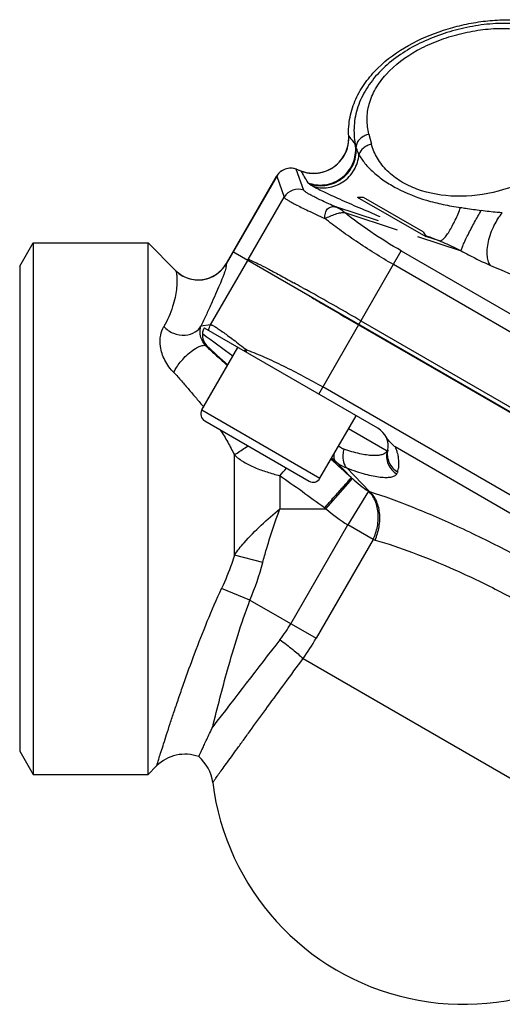
# Model space of a CAD drawing. Units: millimetres. Extents: x 58 to 354, y -79 to 371.
# Drawn here: x 58 to 88, y 156 to 217 of the extents above; entities that cross this region are included whole.
import ezdxf

# ---------------------------------------------------------------- set-up
doc = ezdxf.new("R2010")
doc.units = ezdxf.units.MM
doc.header["$LTSCALE"] = 30.734
doc.layers.add('ALL_FEATURE', color=7, linetype='CONTINUOUS')

msp = doc.modelspace()

# ---------------------------------------------------------------- linework, layer by layer
at = {"layer": 'ALL_FEATURE', "color": 40, "linetype": 'Continuous'}
for p, q in [((79.431, 209.809), (79.586, 209.189)), ((74.906, 207.629), (74.904, 207.624)), ((75.369, 206.311), (74.904, 207.624)), ((75.194, 207.513), (74.904, 207.624)), ((74.906, 207.629), (75.181, 207.524)), ((70.526, 201.737), (73.677, 207.194)), ((73.681, 207.191), (70.529, 201.731)), ((73.681, 207.191), (73.677, 207.194)), ((73.681, 207.191), (74.146, 205.878)), ((71.912, 202.008), (74.146, 205.878)), ((82.991, 203.407), (78.721, 205.872)), ((79.091, 205.872), (78.721, 205.872)), ((82.806, 203.727), (79.091, 205.872)), ((80.017, 204.409), (77.364, 205.277)), ((77.929, 204.922), (81.189, 203.854)), ((82.806, 203.727), (82.991, 203.407)), ((82.911, 203.529), (83.012, 203.488)), ((57.666, 201.587), (58.503, 203.037)), ((58.503, 203.037), (58.503, 169.937)), ((58.503, 203.037), (65.666, 203.037)), ((65.666, 169.937), (65.666, 203.037)), ((65.666, 203.037), (67.38, 201.323)), ((82.454, 203.44), (85.173, 202.55)), ((83.83, 203.161), (82.97, 203.442)), ((125.512, 170.987), (70.958, 202.485)), ((76.298, 193.628), (81.443, 202.539)), ((81.443, 202.539), (114.25, 183.598)), ((69.567, 197.947), (71.88, 201.952)), ((70.526, 201.737), (70.529, 201.731)), ((71.912, 202.008), (71.824, 201.985)), ((113.761, 182.751), (80.954, 201.692)), ((57.666, 201.587), (57.666, 171.387)), ((67.38, 201.323), (67.385, 201.316)), ((75.226, 200.287), (75.27, 200.263)), ((75.27, 200.263), (75.424, 200.177)), ((75.424, 200.177), (75.452, 200.161)), ((78.93, 198.186), (111.737, 179.245)), ((69.567, 197.947), (68.96, 197.851)), ((79.987, 191.498), (69.178, 197.739)), ((78.785, 197.935), (111.592, 178.994)), ((69.018, 192.635), (71.268, 196.532)), ((69.275, 196.628), (69.323, 196.636)), ((71.723, 196.438), (71.777, 196.396)), ((109.36, 175.128), (76.553, 194.069)), ((69.018, 192.635), (76.379, 188.385)), ((69.201, 191.952), (75.696, 188.202)), ((76.379, 188.385), (78.629, 192.282)), ((80.563, 190.07), (78.154, 191.461)), ((103.886, 177.159), (81.061, 190.337)), ((71.044, 183.601), (71.044, 189.848)), ((77.345, 189.441), (78.332, 188.423)), ((79.473, 187.553), (78.045, 189.025)), ((73.873, 188.546), (73.873, 186.487)), ((76.752, 186.487), (78.399, 188.362)), ((79.396, 187.575), (78.113, 185.482)), ((73.873, 186.487), (76.752, 186.487)), ((74.561, 179.331), (78.113, 185.482)), ((79.69, 184.571), (78.113, 185.482)), ((79.69, 184.571), (76.139, 178.42)), ((72.812, 183.144), (71.044, 183.601)), ((72.018, 180.799), (70.25, 181.531)), ((72.018, 180.799), (76.139, 178.42)), ((75.326, 177.158), (98.707, 163.658)), ((57.666, 171.387), (58.503, 169.937)), ((65.666, 169.937), (66.2, 170.472)), ((58.503, 169.937), (65.666, 169.937))]:
    msp.add_line(p, q, dxfattribs=at)
msp.add_lwpolyline([(74.906, 207.629), (74.773, 207.67), (74.486, 207.694), (74.204, 207.635), (73.95, 207.499), (73.745, 207.297), (73.677, 207.194)], dxfattribs=at)
for centre, radius, start, end in [((86.682, 216.215), 10.729, 217.56261, 220.96403), ((75.964, 209.563), 2.184, 249.00004, 249.39851), ((85.986, 213.368), 12.278, 208.48135, 212.41754), ((75.013, 205.375), 1.002, 69.15489, 149.84511), ((147.213, 362.681), 171.651, 248.0361, 248.33011), ((68.794, 202.737), 2, 225, 330), ((68.794, 202.737), 2.005, 285.61882, 329.89202), ((75.378, 200.02), 3.996, 150.15707, 151.08364), ((68.796, 202.731), 1.998, 225.07102, 284.9239), ((112.366, 260.125), 63.751, 246.56349, 248.74383), ((68.792, 202.75), 2.018, 284.89984, 285.5932), ((-6.294, 53.583), 167.832, 60.93977, 61.12977), ((-25.59, 18.878), 207.541, 60.74438, 60.86589), ((-55.852, -35.019), 269.352, 59.97397, 60.73118), ((610.648, 931.739), 912.459, 233.590743, 233.738777), ((430.734, 590.447), 534.514, 227.45657, 227.64708), ((65.135, 178.782), 18.824, 69.10547, 69.34097), ((69.451, 192.385), 0.5, 150, 240), ((79.347, 190.39), 1.28, 348.22632, 60), ((-278.078, -207.588), 532.779, 48.01273, 48.19659), ((144.56, 268.661), 103.893, 229.5199, 229.68683), ((60.678, 200.765), 17.983, 317.19667, 319.19619), ((-219.522, -224.793), 506.881, 54.24471, 54.63224), ((75.946, 188.635), 0.5, 240, 330), ((84.918, 195.549), 9.703, 227.25471, 227.79336), ((84.604, 195.197), 9.231, 227.76927, 235.65644), ((79.943, 189.384), 1.89, 253.18262, 255.6001), ((82.462, 194.609), 9.928, 234.24729, 234.88833), ((83.312, 193.943), 9.931, 228.65353, 238.42403), ((80.535, 187.125), 2.69, 251.68897, 254.37736), ((67.064, 183.666), 8.66, 321.98256, 329.9624), ((62.691, 186.186), 15.528, 324.44972, 329.993), ((680.032, -294.724), 768.891, 142.030326, 142.540299), ((67.968, 168.704), 2.5, 70.00772, 135.00019), ((67.215, 169.138), 2.5, 7.06622, 49.99284), ((85.327, 171.383), 15.75, 187.06637, 327.9292)]:
    msp.add_arc(centre, radius, start, end, dxfattribs=at)
for points, knots in [([(78.168, 209.682), (78.149, 210.078), (78.206, 210.877), (78.58, 212.015), (79.186, 213.046), (80.227, 214.248), (81.858, 215.416), (83.693, 216.189), (85.222, 216.614), (86.392, 216.834), (87.579, 216.942), (88.771, 216.922), (89.951, 216.749), (91.093, 216.399), (92.156, 215.854), (92.777, 215.35), (93.053, 215.066)], [0, 0, 0, 0, 0.062447, 0.124908, 0.187405, 0.249924, 0.374736, 0.499712, 0.562281, 0.624848, 0.68741, 0.749964, 0.812506, 0.87503, 0.937532, 1, 1, 1, 1]), ([(93.868, 213), (93.76, 213.367), (93.456, 214.091), (92.721, 215.038), (91.735, 215.793), (90.136, 216.529), (88.291, 216.776), (86.417, 216.635), (84.989, 216.353), (83.598, 215.92), (81.87, 215.152), (80.34, 214.065), (79.242, 212.666), (78.696, 211.535), (78.457, 210.35), (78.509, 209.56), (78.58, 209.181)], [0, 0, 0, 0, 0.054588, 0.110769, 0.169061, 0.230061, 0.360229, 0.428644, 0.497952, 0.567358, 0.636125, 0.767602, 0.829416, 0.88834, 0.945031, 1, 1, 1, 1]), ([(79.431, 209.809), (79.356, 210.111), (79.271, 210.743), (79.41, 211.717), (79.825, 212.673), (80.738, 213.914), (82.081, 214.898), (83.627, 215.611), (84.895, 216.024), (86.199, 216.3), (87.896, 216.456), (89.55, 216.275), (90.961, 215.657), (91.799, 215.036), (92.406, 214.262), (92.649, 213.672), (92.734, 213.374)], [0, 0, 0, 0, 0.050994, 0.103449, 0.159601, 0.220395, 0.354783, 0.426761, 0.500004, 0.573243, 0.64522, 0.779606, 0.840399, 0.896551, 0.949006, 1, 1, 1, 1]), ([(92.91, 212.76), (92.993, 212.45), (93.072, 211.792), (92.918, 210.787), (92.506, 209.796), (91.613, 208.509), (89.959, 207.158), (88.351, 206.49), (87.491, 206.262)], [0, 0, 0, 0, 0.103427, 0.21063, 0.324468, 0.446424, 0.712987, 1, 1, 1, 1]), ([(75.194, 207.513), (75.516, 207.39), (76.273, 207.293), (77.354, 207.722), (78.063, 208.621), (78.193, 209.346), (78.177, 209.674)], [0, 0, 0, 0, 0.239357, 0.507884, 0.77166, 1, 1, 1, 1]), ([(75.195, 207.518), (75.365, 207.455), (75.721, 207.369), (76.269, 207.375), (76.799, 207.514), (77.279, 207.78), (77.679, 208.155), (77.976, 208.617), (78.15, 209.136), (78.177, 209.502), (78.168, 209.682)], [0, 0, 0, 0, 0.125011, 0.250009, 0.375008, 0.500005, 0.625003, 0.750001, 0.875001, 1, 1, 1, 1]), ([(79.431, 209.809), (79.328, 209.783), (79.124, 209.705), (78.863, 209.522), (78.681, 209.287), (78.631, 209.104), (78.629, 209.02)], [0, 0, 0, 0, 0.268243, 0.540775, 0.78917, 1, 1, 1, 1]), ([(75.621, 206.786), (75.95, 206.661), (76.736, 206.564), (77.863, 207.043), (78.566, 208.046), (78.634, 208.834), (78.58, 209.181)], [0, 0, 0, 0, 0.232002, 0.500164, 0.768201, 1, 1, 1, 1]), ([(78.629, 209.02), (78.624, 209.034), (78.605, 209.087), (78.59, 209.141), (78.58, 209.181)], [0, 0, 0, 0, 0.261286, 1, 1, 1, 1]), ([(79.586, 209.189), (79.493, 209.164), (79.316, 209.098), (79.022, 208.912), (78.855, 208.699), (78.809, 208.546)], [0, 0, 0, 0, 0.275477, 0.539534, 1, 1, 1, 1]), ([(87.491, 206.262), (86.634, 206.034), (84.915, 205.815), (82.817, 206.163), (81.408, 206.831), (80.56, 207.482), (79.928, 208.273), (79.669, 208.88), (79.586, 209.189)], [0, 0, 0, 0, 0.287047, 0.553517, 0.675441, 0.78928, 0.896517, 1, 1, 1, 1]), ([(75.675, 206.735), (75.992, 206.617), (76.75, 206.526), (77.839, 206.978), (78.55, 207.921), (78.66, 208.679), (78.629, 209.02)], [0, 0, 0, 0, 0.231356, 0.498371, 0.766592, 1, 1, 1, 1]), ([(75.91, 206.583), (76.064, 206.527), (76.387, 206.452), (76.885, 206.46), (77.372, 206.586), (77.972, 206.9), (78.569, 207.539), (78.781, 208.209), (78.809, 208.546)], [0, 0, 0, 0, 0.121894, 0.244708, 0.368879, 0.494526, 0.747252, 1, 1, 1, 1]), ([(78.809, 208.546), (78.793, 208.586), (78.729, 208.742), (78.67, 208.901), (78.629, 209.02)], [0, 0, 0, 0, 0.254569, 1, 1, 1, 1]), ([(78.809, 208.546), (78.911, 208.347), (79.187, 207.949), (79.724, 207.404), (80.396, 206.886), (81.471, 206.242), (82.712, 205.755), (84.059, 205.419), (84.775, 205.297), (85.14, 205.244)], [0, 0, 0, 0, 0.090703, 0.195492, 0.310897, 0.435035, 0.70481, 0.849588, 1, 1, 1, 1]), ([(74.904, 207.624), (74.795, 207.665), (74.56, 207.708), (74.208, 207.648), (73.896, 207.473), (73.74, 207.291), (73.681, 207.191)], [0, 0, 0, 0, 0.248932, 0.499956, 0.750974, 1, 1, 1, 1]), ([(75.181, 207.524), (75.182, 207.523), (75.187, 207.521), (75.191, 207.516), (75.194, 207.513)], [0, 0, 0, 0, 0.195258, 1, 1, 1, 1]), ([(75.621, 206.786), (75.624, 206.782), (75.639, 206.763), (75.659, 206.747), (75.675, 206.735)], [0, 0, 0, 0, 0.183724, 1, 1, 1, 1]), ([(75.675, 206.735), (75.69, 206.724), (75.766, 206.669), (75.846, 206.621), (75.91, 206.583)], [0, 0, 0, 0, 0.202713, 1, 1, 1, 1]), ([(77.364, 205.277), (77.218, 205.341), (76.943, 205.464), (76.556, 205.641), (76.219, 205.802), (75.936, 205.943), (75.709, 206.064), (75.54, 206.164), (75.437, 206.235), (75.387, 206.282), (75.372, 206.302), (75.369, 206.311)], [0, 0, 0, 0, 0.211047, 0.400585, 0.566437, 0.707127, 0.821443, 0.908464, 0.967645, 0.986987, 1, 1, 1, 1]), ([(75.91, 206.583), (76.007, 206.527), (76.234, 206.408), (76.793, 206.134), (77.656, 205.741), (78.832, 205.227), (79.676, 204.868), (80.119, 204.682)], [0, 0, 0, 0, 0.072254, 0.166416, 0.404467, 0.688044, 1, 1, 1, 1]), ([(74.146, 205.878), (74.151, 205.867), (74.17, 205.844), (74.211, 205.808), (74.272, 205.764), (74.389, 205.688), (74.583, 205.576), (74.873, 205.422), (75.233, 205.241), (75.661, 205.035), (76.15, 204.806), (76.498, 204.647), (76.681, 204.565)], [0, 0, 0, 0, 0.012281, 0.031215, 0.057157, 0.090204, 0.177458, 0.292326, 0.433637, 0.599922, 0.789436, 1, 1, 1, 1]), ([(76.681, 204.564), (76.675, 204.674), (76.691, 204.885), (76.807, 205.125), (76.958, 205.247), (77.132, 205.314), (77.277, 205.306), (77.363, 205.277)], [0, 0, 0, 0, 0.280028, 0.531752, 0.650808, 0.768236, 1, 1, 1, 1]), ([(76.681, 204.565), (76.79, 204.612), (77.011, 204.711), (77.293, 204.814), (77.518, 204.883), (77.706, 204.929), (77.847, 204.939), (77.929, 204.922)], [0, 0, 0, 0, 0.271283, 0.554348, 0.687643, 0.807595, 1, 1, 1, 1]), ([(77.929, 204.922), (77.886, 204.958), (77.711, 205.097), (77.516, 205.21), (77.363, 205.277)], [0, 0, 0, 0, 0.253803, 1, 1, 1, 1]), ([(81.443, 202.539), (80.797, 202.912), (79.594, 203.662), (78.448, 204.498), (77.929, 204.922)], [0, 0, 0, 0, 0.527129, 1, 1, 1, 1]), ([(83.83, 203.161), (83.865, 203.156), (83.927, 203.177), (84.004, 203.227), (84.11, 203.32), (84.255, 203.492), (84.438, 203.759), (84.627, 204.09), (84.877, 204.586), (85.041, 204.978), (85.14, 205.244)], [0, 0, 0, 0, 0.042218, 0.072284, 0.109868, 0.209494, 0.339439, 0.494232, 0.663299, 1, 1, 1, 1]), ([(85.14, 205.244), (85.246, 205.229), (85.675, 205.168), (86.103, 205.103), (86.425, 205.053)], [0, 0, 0, 0, 0.247159, 1, 1, 1, 1]), ([(85.174, 202.55), (85.182, 202.596), (85.221, 202.714), (85.307, 202.928), (85.439, 203.215), (85.609, 203.561), (85.805, 203.941), (86.076, 204.445), (86.286, 204.816), (86.425, 205.053)], [0, 0, 0, 0, 0.049676, 0.132245, 0.247368, 0.387914, 0.544483, 0.705458, 1, 1, 1, 1]), ([(87.742, 204.912), (87.637, 204.918), (87.197, 204.947), (86.758, 205.002), (86.425, 205.053)], [0, 0, 0, 0, 0.237843, 1, 1, 1, 1]), ([(87.01, 201.634), (86.955, 201.701), (86.861, 201.882), (86.792, 202.22), (86.791, 202.645), (86.897, 203.309), (87.187, 204.102), (87.544, 204.675), (87.742, 204.912)], [0, 0, 0, 0, 0.073626, 0.169653, 0.290516, 0.432396, 0.737773, 1, 1, 1, 1]), ([(80.954, 201.692), (80.164, 202.149), (79.027, 202.853), (77.619, 203.836), (76.979, 204.324), (76.681, 204.565)], [0, 0, 0, 0, 0.531617, 0.777348, 1, 1, 1, 1]), ([(83.83, 203.161), (83.941, 203.118), (84.396, 202.932), (84.84, 202.717), (85.173, 202.55)], [0, 0, 0, 0, 0.241498, 1, 1, 1, 1]), ([(85.173, 202.55), (85.329, 202.464), (85.93, 202.138), (86.545, 201.835), (87.01, 201.634)], [0, 0, 0, 0, 0.25957, 1, 1, 1, 1]), ([(70.529, 201.731), (70.539, 201.715), (70.544, 201.662), (70.534, 201.572), (70.505, 201.447), (70.459, 201.292), (70.396, 201.109), (70.285, 200.812), (70.111, 200.387), (69.866, 199.824), (69.585, 199.2), (69.279, 198.536), (69.068, 198.082), (68.96, 197.851)], [0, 0, 0, 0, 0.013699, 0.035563, 0.065948, 0.104545, 0.150869, 0.204366, 0.330536, 0.478261, 0.642637, 0.818458, 1, 1, 1, 1]), ([(71.912, 202.008), (71.922, 202.008), (71.948, 202.001), (72.019, 201.977), (72.079, 201.951), (72.124, 201.931)], [0, 0, 0, 0, 0.134548, 0.345696, 1, 1, 1, 1]), ([(72.124, 201.931), (72.258, 201.872), (72.585, 201.711), (73.159, 201.414), (73.898, 201.018), (74.443, 200.72), (74.739, 200.557)], [0, 0, 0, 0, 0.148907, 0.369746, 0.656207, 1, 1, 1, 1]), ([(67.385, 201.316), (67.395, 201.3), (67.413, 201.255), (67.433, 201.172), (67.451, 201.061), (67.47, 200.862), (67.472, 200.553), (67.437, 200.119), (67.349, 199.612), (67.135, 198.819), (66.872, 198.219), (66.645, 197.828)], [0, 0, 0, 0, 0.015742, 0.039191, 0.070108, 0.108133, 0.20401, 0.324156, 0.466173, 0.627762, 1, 1, 1, 1]), ([(75.732, 199.728), (75.973, 199.583), (76.987, 198.978), (78.007, 198.385), (78.785, 197.935)], [0, 0, 0, 0, 0.238269, 1, 1, 1, 1]), ([(67.273, 194.964), (67.047, 195.186), (66.672, 195.692), (66.406, 196.521), (66.411, 197.257), (66.552, 197.667), (66.645, 197.828)], [0, 0, 0, 0, 0.304058, 0.592539, 0.821269, 1, 1, 1, 1]), ([(66.645, 197.828), (66.81, 197.648), (67.232, 197.358), (67.956, 197.233), (68.588, 197.426), (68.872, 197.708), (68.96, 197.851)], [0, 0, 0, 0, 0.277478, 0.562872, 0.808079, 1, 1, 1, 1]), ([(69.275, 196.628), (69.174, 196.727), (69.017, 196.957), (68.893, 197.383), (68.913, 197.691), (68.96, 197.851)], [0, 0, 0, 0, 0.322225, 0.619496, 1, 1, 1, 1]), ([(69.059, 197.393), (69.049, 197.249), (69.086, 196.969), (69.233, 196.728), (69.322, 196.636)], [0, 0, 0, 0, 0.529407, 1, 1, 1, 1]), ([(69.178, 197.739), (69.175, 197.74), (69.165, 197.735), (69.147, 197.71), (69.114, 197.648), (69.077, 197.539), (69.062, 197.447), (69.059, 197.393)], [0, 0, 0, 0, 0.023415, 0.072424, 0.261144, 0.572037, 1, 1, 1, 1]), ([(69.567, 197.947), (69.578, 197.948), (69.606, 197.943), (69.653, 197.925), (69.715, 197.895), (69.827, 197.832), (70.001, 197.722), (70.25, 197.551), (70.551, 197.334), (70.902, 197.073), (71.299, 196.77), (71.577, 196.553), (71.723, 196.438)], [0, 0, 0, 0, 0.012372, 0.03132, 0.057224, 0.090195, 0.177224, 0.291838, 0.43294, 0.599149, 0.788856, 1, 1, 1, 1]), ([(67.273, 194.964), (67.307, 195.049), (67.407, 195.243), (67.616, 195.548), (67.903, 195.882), (68.241, 196.2), (68.583, 196.453), (68.852, 196.597), (69.034, 196.652), (69.153, 196.669), (69.237, 196.654), (69.275, 196.628)], [0, 0, 0, 0, 0.100548, 0.237011, 0.403751, 0.581597, 0.743376, 0.867721, 0.913655, 0.949796, 1, 1, 1, 1]), ([(69.275, 196.628), (69.496, 196.422), (69.942, 196.012), (70.387, 195.601), (70.611, 195.395)], [0, 0, 0, 0, 0.498578, 1, 1, 1, 1]), ([(71.636, 196.319), (71.653, 196.33), (71.687, 196.351), (71.735, 196.373), (71.765, 196.389), (71.777, 196.396)], [0, 0, 0, 0, 0.370679, 0.743393, 1, 1, 1, 1]), ([(71.797, 196.227), (71.795, 196.241), (71.792, 196.277), (71.781, 196.333), (71.778, 196.375), (71.777, 196.396)], [0, 0, 0, 0, 0.256442, 0.630153, 1, 1, 1, 1]), ([(71.849, 196.368), (72.211, 196.23), (72.964, 195.917), (74.547, 195.178), (75.747, 194.535), (76.553, 194.069)], [0, 0, 0, 0, 0.221502, 0.467026, 1, 1, 1, 1]), ([(67.273, 194.964), (67.441, 194.799), (67.75, 194.44), (68.214, 193.905), (68.677, 193.368), (68.978, 193.005), (69.125, 192.821)], [0, 0, 0, 0, 0.249761, 0.500622, 0.750422, 1, 1, 1, 1]), ([(70.168, 191.397), (70.329, 191.146), (70.633, 190.635), (70.913, 190.112), (71.044, 189.848)], [0, 0, 0, 0, 0.503442, 1, 1, 1, 1]), ([(81.062, 190.337), (81.002, 190.384), (80.765, 190.589), (80.568, 190.84), (80.447, 191.044)], [0, 0, 0, 0, 0.242355, 1, 1, 1, 1]), ([(71.044, 189.848), (71.1, 189.882), (71.385, 190.062), (71.667, 190.246), (71.894, 190.395)], [0, 0, 0, 0, 0.194846, 1, 1, 1, 1]), ([(77.863, 190.193), (77.834, 190.203), (77.715, 190.249), (77.605, 190.318), (77.53, 190.378)], [0, 0, 0, 0, 0.241624, 1, 1, 1, 1]), ([(77.863, 190.193), (77.834, 190.081), (77.765, 189.692), (77.84, 189.224), (78.045, 189.025)], [0, 0, 0, 0, 0.287761, 1, 1, 1, 1]), ([(80.563, 190.07), (80.529, 190.019), (80.429, 189.925), (80.223, 189.839), (79.96, 189.794), (79.641, 189.792), (79.266, 189.831), (78.661, 189.946), (78.19, 190.084), (77.863, 190.193)], [0, 0, 0, 0, 0.065216, 0.141329, 0.234144, 0.346609, 0.479967, 0.63397, 1, 1, 1, 1]), ([(80.563, 190.07), (80.531, 189.942), (80.508, 189.665), (80.608, 189.257), (80.837, 188.901), (81.054, 188.724), (81.17, 188.657)], [0, 0, 0, 0, 0.241077, 0.49723, 0.755005, 1, 1, 1, 1]), ([(80.6, 190.129), (80.596, 190.112), (80.585, 190.09), (80.568, 190.074), (80.563, 190.07)], [0, 0, 0, 0, 0.741869, 1, 1, 1, 1]), ([(80.6, 190.129), (80.574, 190.005), (80.561, 189.739), (80.669, 189.35), (80.899, 189.013), (81.113, 188.847), (81.227, 188.783)], [0, 0, 0, 0, 0.240404, 0.495156, 0.752655, 1, 1, 1, 1]), ([(81.061, 190.337), (81.071, 190.315), (81.106, 190.229), (81.138, 190.141), (81.16, 190.076)], [0, 0, 0, 0, 0.258372, 1, 1, 1, 1]), ([(81.16, 190.076), (81.166, 190.056), (81.19, 189.982), (81.21, 189.907), (81.223, 189.851)], [0, 0, 0, 0, 0.258035, 1, 1, 1, 1]), ([(71.044, 189.848), (71.131, 189.761), (71.318, 189.598), (71.738, 189.32), (72.325, 189.032), (73.082, 188.765), (73.607, 188.616), (73.873, 188.546)], [0, 0, 0, 0, 0.116843, 0.235128, 0.480619, 0.73747, 1, 1, 1, 1]), ([(77.262, 189.924), (77.252, 189.874), (77.24, 189.778), (77.248, 189.61), (77.296, 189.494), (77.345, 189.441)], [0, 0, 0, 0, 0.302755, 0.569092, 1, 1, 1, 1]), ([(77.345, 189.441), (77.398, 189.396), (77.613, 189.228), (77.856, 189.096), (78.045, 189.025)], [0, 0, 0, 0, 0.256825, 1, 1, 1, 1]), ([(81.223, 189.851), (81.238, 189.777), (81.286, 189.502), (81.288, 189.219), (81.264, 189.017)], [0, 0, 0, 0, 0.27057, 1, 1, 1, 1]), ([(78.045, 189.025), (78.246, 188.951), (78.629, 188.817), (79.182, 188.651), (79.677, 188.53), (80.111, 188.457), (80.48, 188.43), (80.781, 188.45), (81.015, 188.517), (81.132, 188.606), (81.17, 188.657)], [0, 0, 0, 0, 0.196444, 0.373854, 0.530545, 0.665564, 0.778509, 0.869859, 0.941845, 1, 1, 1, 1]), ([(81.227, 188.783), (81.231, 188.802), (81.246, 188.88), (81.257, 188.958), (81.264, 189.017)], [0, 0, 0, 0, 0.247034, 1, 1, 1, 1]), ([(76.662, 186.552), (76.862, 186.774), (77.159, 187.105), (77.543, 187.534), (77.801, 187.821), (78.014, 188.061), (78.173, 188.239), (78.272, 188.354), (78.319, 188.406), (78.332, 188.423)], [0, 0, 0, 0, 0.357422, 0.531821, 0.689035, 0.81879, 0.915204, 0.974886, 1, 1, 1, 1]), ([(81.17, 188.657), (81.191, 188.684), (81.213, 188.726), (81.224, 188.771), (81.227, 188.783)], [0, 0, 0, 0, 0.743704, 1, 1, 1, 1]), ([(79.69, 184.571), (79.811, 184.829), (79.948, 185.246), (80.019, 185.821), (80.012, 186.256), (79.94, 186.665), (79.775, 187.129), (79.564, 187.427), (79.396, 187.575)], [0, 0, 0, 0, 0.266196, 0.404583, 0.540664, 0.670436, 0.791206, 1, 1, 1, 1]), ([(79.473, 187.553), (80.37, 187.27), (82.267, 186.577), (85.194, 185.306), (88.305, 183.77), (91.473, 182.029), (94.565, 180.156), (97.451, 178.23), (100.015, 176.331), (101.563, 175.034), (102.257, 174.399)], [0, 0, 0, 0, 0.10671, 0.22873, 0.361567, 0.500002, 0.638437, 0.771273, 0.893292, 1, 1, 1, 1]), ([(79.811, 184.535), (79.927, 184.796), (80.055, 185.218), (80.116, 185.797), (80.102, 186.234), (80.024, 186.645), (79.854, 187.109), (79.641, 187.407), (79.473, 187.553)], [0, 0, 0, 0, 0.266068, 0.404764, 0.541246, 0.671342, 0.792195, 1, 1, 1, 1]), ([(71.044, 183.601), (71.232, 183.869), (72.073, 184.929), (73.1, 185.818), (73.873, 186.487)], [0, 0, 0, 0, 0.242843, 1, 1, 1, 1]), ([(72.812, 183.144), (72.884, 183.424), (73.201, 184.55), (73.584, 185.655), (73.873, 186.487)], [0, 0, 0, 0, 0.246716, 1, 1, 1, 1]), ([(79.811, 184.535), (80.597, 184.315), (82.256, 183.759), (84.807, 182.705), (87.51, 181.406), (90.251, 179.911), (92.915, 178.285), (95.392, 176.594), (97.58, 174.911), (98.891, 173.752), (99.474, 173.182)], [0, 0, 0, 0, 0.107022, 0.229076, 0.36178, 0.500006, 0.638231, 0.770932, 0.892983, 1, 1, 1, 1]), ([(71.044, 183.601), (70.992, 183.425), (70.767, 182.721), (70.484, 182.036), (70.25, 181.531)], [0, 0, 0, 0, 0.247911, 1, 1, 1, 1]), ([(66.2, 170.472), (66.202, 170.476), (66.206, 170.496), (66.221, 170.538), (66.242, 170.609), (66.274, 170.708), (66.313, 170.834), (66.383, 171.057), (66.492, 171.4), (66.646, 171.886), (66.834, 172.467), (67.052, 173.135), (67.3, 173.882), (67.576, 174.699), (67.994, 175.902), (68.576, 177.509), (69.354, 179.506), (69.937, 180.855), (70.25, 181.531)], [0, 0, 0, 0, 0.001269, 0.005062, 0.011363, 0.02016, 0.03142, 0.045102, 0.079544, 0.123035, 0.175024, 0.234874, 0.301892, 0.375325, 0.454391, 0.62613, 0.810338, 1, 1, 1, 1]), ([(69.7, 172.918), (69.988, 174.103), (70.476, 176.002), (71.253, 178.63), (71.743, 180.07), (72.018, 180.799)], [0, 0, 0, 0, 0.445001, 0.715641, 1, 1, 1, 1]), ([(73.888, 178.334), (74.158, 178.135), (74.649, 177.757), (75.12, 177.354), (75.326, 177.158)], [0, 0, 0, 0, 0.541305, 1, 1, 1, 1]), ([(69.696, 169.446), (69.697, 169.449), (69.704, 169.455), (69.712, 169.468), (69.73, 169.492), (69.76, 169.533), (69.805, 169.597), (69.864, 169.678), (69.935, 169.776), (70.019, 169.892), (70.156, 170.081), (70.357, 170.358), (70.633, 170.739), (70.954, 171.181), (71.317, 171.68), (71.719, 172.233), (72.323, 173.064), (73.151, 174.196), (74.21, 175.643), (74.947, 176.643), (75.326, 177.158)], [0, 0, 0, 0, 0.001176, 0.002643, 0.004694, 0.010545, 0.018718, 0.029195, 0.041952, 0.056966, 0.074205, 0.115201, 0.164595, 0.221949, 0.286787, 0.358607, 0.436794, 0.609519, 0.799337, 1, 1, 1, 1]), ([(68.823, 171.053), (68.822, 171.054), (68.825, 171.056), (68.826, 171.062), (68.831, 171.072), (68.837, 171.085), (68.846, 171.103), (68.86, 171.133), (68.882, 171.181), (68.914, 171.25), (68.953, 171.333), (68.999, 171.432), (69.074, 171.591), (69.184, 171.825), (69.334, 172.145), (69.509, 172.516), (69.634, 172.779), (69.7, 172.918)], [0, 0, 0, 0, 0.001041, 0.004145, 0.009308, 0.016525, 0.02579, 0.0371, 0.065831, 0.10266, 0.147464, 0.200113, 0.260472, 0.403723, 0.575833, 0.775245, 1, 1, 1, 1])]:
    msp.add_open_spline(points, degree=3, knots=knots, dxfattribs=at)
for points in [[(78.177, 209.674), (78.175, 209.677), (78.172, 209.681), (78.168, 209.682)], [(69.444, 197.585), (69.461, 197.712), (69.504, 197.837), (69.567, 197.947)], [(72.018, 180.799), (72.334, 181.562), (72.606, 182.345), (72.812, 183.144)]]:
    msp.add_open_spline(points, degree=3, dxfattribs=at)

doc.saveas('drawing.dxf')
